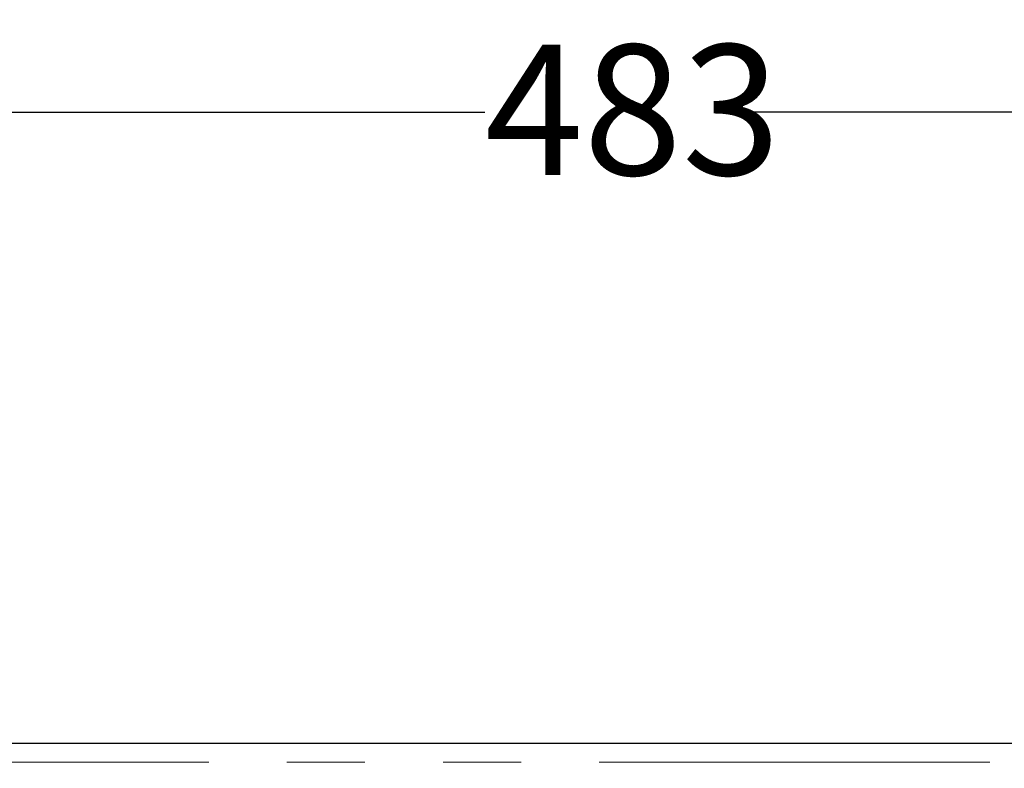
# Paper-space layout 'Sheet1' of a CAD drawing. Units: millimetres. Extents: x 25 to 2075, y 25 to 1460.
# Drawn here: x 389 to 470, y 461 to 522 of the extents above; entities that cross this region are included whole.
import ezdxf

# ---------------------------------------------------------------- set-up
doc = ezdxf.new("R2010")
doc.units = ezdxf.units.MM
doc.header["$LTSCALE"] = 5
doc.linetypes.add('SLD-Phantom', pattern=[12.7, 6.35, -1.27, 1.27, -1.27, 1.27, -1.27])
doc.linetypes.add('SLD-Solid', pattern=[0])
doc.layers.add('CAD', color=4, linetype='SLD-Solid', lineweight=25)
doc.layers.add('CAM', color=1, linetype='SLD-Solid', lineweight=25)
doc.styles.add('SLDTEXTSTYLE0', font='SWIS721 CN BT ROMAN.TTF')
doc.dimstyles.new('SLDDIMSTYLE0', dxfattribs={"dimtxt": 10.721137, "dimasz": 9.5, "dimexe": 0, "dimexo": 0.0625, "dimgap": 2.680284, "dimtad": 0, "dimtih": 1, "dimtoh": 1, "dimdec": 0, "dimrnd": 1e-09, "dimzin": 12, "dimdsep": 46, "dimtxsty": 'SLDTEXTSTYLE0', "dimsah": 1, "dimcen": 0.09, "dimadec": 0, "dimazin": 3, "dimtfac": 1, "dimtdec": 0, "dimtofl": 0, "dimtmove": 0, "dimatfit": 3, "dimfxl": 0, "dimfrac": 2, "dimtolj": 1, "dimtzin": 12, "dimarcsym": 0})

# ---------------------------------------------------------------- blocks, each defined once
blk = doc.blocks.new('_D')
at = {"layer": 'CAD'}
for p, q in [((196.535, 466.164), (196.535, 521.964)), ((679.135, 466.164), (679.135, 521.964)), ((196.535, 514.464), (427.281, 514.464)), ((679.135, 514.464), (448.388, 514.464))]:
    blk.add_line(p, q, dxfattribs=at)
for points in [[(196.535, 514.464), (206.035, 512.714), (206.035, 516.214)], [(679.135, 514.464), (669.635, 516.214), (669.635, 512.714)]]:
    blk.add_solid(points, dxfattribs=at)
at = {"layer": 'CAD', "insert": (427.281, 519.937), "char_height": 10.5833, "attachment_point": 1, "style": 'SLDTEXTSTYLE0'}
blk.add_mtext('483', dxfattribs=at)

psp = doc.layouts.new('Sheet1')

# ---------------------------------------------------------------- linework, layer by layer
at = {"color": 8, "linetype": 'SLD-Phantom', "lineweight": 18}
psp.add_line((658.835, 461.664), (216.835, 461.664), dxfattribs=at)
at = {"layer": 'CAM', "color": 1, "linetype": 'SLD-Solid', "lineweight": 25}
psp.add_line((658.835, 463.164), (216.835, 463.164), dxfattribs=at)

# ---------------------------------------------------------------- dimensions: what is measured, and where the dimension line sits
at = {"layer": 'CAD'}
dim = psp.add_linear_dim(base=(679.135, 514.464), p1=(196.535, 461.164), p2=(679.135, 461.164), dimstyle='SLDDIMSTYLE0', dxfattribs=at)
dim.commit()
dim.dimension.update_dxf_attribs({"geometry": '_D', "text_midpoint": (437.835, 514.464), "dimtype": 160})

doc.saveas('drawing.dxf')
